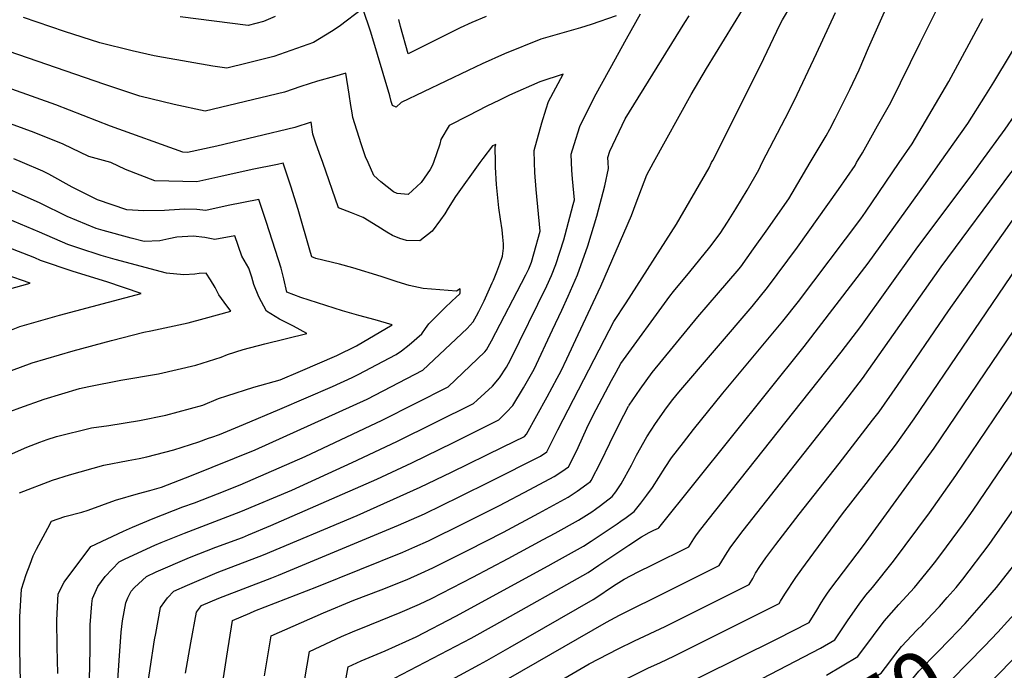
# Model space of a CAD drawing. Units: inches. Extents: x 2572796 to 2578204, y 1550536 to 1555942.
# Drawn here: x 2577004 to 2577468, y 1554761 to 1555067 of the extents above; entities that cross this region are included whole.
import ezdxf
from ezdxf.enums import TextEntityAlignment as Align

# ---------------------------------------------------------------- set-up
doc = ezdxf.new("R2010")
doc.units = ezdxf.units.IN
doc.header["$MEASUREMENT"] = 0
doc.layers.add('tile_2467_21_contour_10ft', color=71, linetype='Continuous')
doc.styles.add('Arial', font='arial.ttf')

msp = doc.modelspace()

# ---------------------------------------------------------------- linework, layer by layer
at = {"layer": 'tile_2467_21_contour_10ft'}
msp.add_line((2577446.53, 1554740.64, 7570), (2577471.87, 1554766.58, 7570), dxfattribs=at)
for points, elevation in [([(2577302.4, 1555000), (2577320.14, 1555032.01), (2577327.4, 1555044.27), (2577352.77, 1555085.81)], 7400), ([(2577146.8, 1555000), (2577145.3, 1555004.32), (2577143.6, 1555009.23), (2577142.16, 1555013.38), (2577141.38, 1555019.02), (2577133.62, 1555016.57), (2577096.98, 1555007.69), (2577083.16, 1555004.83), (2577080.9, 1555004.89), (2577046.86, 1555017.23), (2577021.11, 1555027.28), (2576979.55, 1555041.88), (2576960.32, 1555048.23), (2576943.23, 1555053.22), (2576933.81, 1555055.2), (2576923.8, 1555056.85), (2576906.72, 1555060.33), (2576902.39, 1555061.26), (2576891.03, 1555064.03), (2576816.13, 1555083.55)], 7360), ([(2577329.81, 1555000), (2577330.39, 1555001.06), (2577345.45, 1555031.01), (2577354.38, 1555048.96), (2577362.06, 1555065.21), (2577363.24, 1555067.25), (2577371.05, 1555080.47)], 7410), ([(2577284.87, 1555069.02), (2577273.08, 1555065.06), (2577268.19, 1555063.5), (2577255.99, 1555059.97), (2577249.51, 1555058.04), (2577232.39, 1555051.27), (2577221.77, 1555046.45), (2577215.23, 1555043.4), (2577183.66, 1555028.25), (2577181.34, 1555026.04), (2577179.56, 1555026.84), (2577179.02, 1555028.72), (2577178.34, 1555031.41), (2577169.46, 1555061.38), (2577165.73, 1555072.48), (2577154.47, 1555064.01), (2577150.95, 1555061.7), (2577142.48, 1555056.49), (2577123.74, 1555049.89), (2577111.17, 1555046.77), (2577101.58, 1555044.4), (2577095.1, 1555045.45), (2577071.77, 1555049.52), (2577067.41, 1555050.29), (2577057.12, 1555052.59), (2577041.82, 1555056.42), (2577025.24, 1555061.76), (2577005.98, 1555068.37)], 7380), ([(2577353.68, 1555000), (2577366.28, 1555024.44), (2577370.15, 1555032.05), (2577379.2, 1555051.3), (2577388.13, 1555070.68)], 7420), ([(2577376.26, 1555000), (2577383.76, 1555012.55), (2577385.41, 1555015.68), (2577387.96, 1555020.6), (2577394.95, 1555034.41), (2577399.27, 1555043.67), (2577403.72, 1555053.96), (2577412.39, 1555073.72)], 7430), ([(2577398.09, 1555000), (2577398.85, 1555001.28), (2577400.78, 1555004.65), (2577407.95, 1555017.3), (2577414.15, 1555028.24), (2577428.05, 1555056.35), (2577435.81, 1555072.09)], 7440), ([(2577047.07, 1555000), (2577036.69, 1555002.91), (2577024.54, 1555008.67), (2577011.02, 1555014.25), (2576990.31, 1555021.66), (2576972.1, 1555028.03), (2576955.44, 1555033.38), (2576938.08, 1555038.47), (2576928.56, 1555040.16), (2576915.27, 1555042.16), (2576901.97, 1555044.48), (2576899.56, 1555044.99), (2576888.09, 1555047.63), (2576835.77, 1555061.43), (2576810.37, 1555068.24)], 7350), ([(2577168.1, 1555000), (2577166.88, 1555002.76), (2577164.84, 1555008.83), (2577160.99, 1555021.21), (2577160.57, 1555023.42), (2577159.95, 1555026.82), (2577159.24, 1555032.18), (2577157.66, 1555042.04), (2577152.27, 1555040.61), (2577144.35, 1555038.32), (2577136.51, 1555035.81), (2577128.72, 1555033.11), (2577091.44, 1555024.21), (2577076.85, 1555027.4), (2577060.74, 1555031.35), (2577043.83, 1555036.92), (2576990.01, 1555055.38), (2576968.96, 1555062.34), (2576948.53, 1555068.42)], 7370), ([(2577124.44, 1555068.79), (2577118.84, 1555066.43), (2577111.72, 1555064.59), (2577079.74, 1555068.63)], 7390), ([(2577223.75, 1555068.81), (2577217.02, 1555066.01), (2577211.48, 1555063.42), (2577202.04, 1555058.78), (2577186.98, 1555051.24), (2577183.4, 1555064.14), (2577182.59, 1555067.32)], 7390), ([(2577263.93, 1555000), (2577263.72, 1555004.07), (2577265.09, 1555008.57), (2577267.73, 1555016.95), (2577274.76, 1555031), (2577282.03, 1555044.28), (2577289.78, 1555058.33), (2577296.3, 1555070.06)], 7380), ([(2577281.11, 1555000), (2577280.94, 1555002.43), (2577281.99, 1555005.44), (2577289.09, 1555020.6), (2577317.22, 1555065.97), (2577319.27, 1555069.09)], 7390), ([(2577418.16, 1555000), (2577424.22, 1555008.9), (2577441.52, 1555038.25), (2577457.54, 1555067.77)], 7450), ([(2577437.41, 1555000), (2577450.44, 1555018.48), (2577458.74, 1555031.55), (2577462.69, 1555037.86), (2577470.54, 1555050.88), (2577474.2, 1555057.11), (2577476.66, 1555061.56), (2577479.64, 1555067.41)], 7460), ([(2577456.52, 1555000), (2577468.02, 1555015.79), (2577472.47, 1555022.33), (2577476.22, 1555027.91), (2577491.2, 1555050.64), (2577494.41, 1555056.52), (2577495.6, 1555058.88), (2577497.66, 1555062.39), (2577500.03, 1555066.1), (2577501.7, 1555068.29)], 7470), ([(2577246.47, 1555000), (2577246.25, 1555005.73), (2577249.95, 1555018.77), (2577251.89, 1555025.27), (2577253, 1555028.84), (2577259.88, 1555041.62), (2577248.92, 1555038), (2577234.68, 1555031.7), (2577229.92, 1555029.41), (2577224.1, 1555026.51), (2577215.2, 1555022.01), (2577206.31, 1555017.5), (2577202.43, 1555010.95), (2577201.97, 1555008.72), (2577198.89, 1555000)], 7370), ([(2577228.05, 1555000), (2577227.91, 1555007.48), (2577228.24, 1555008.6), (2577226.68, 1555007.84), (2577222.09, 1555001.98), (2577220.67, 1555000)], 7360), ([(2577005.51, 1555000), (2577001.34, 1555001.77)], 7340), ([(2576993.55, 1554860), (2577007.56, 1554866.07), (2577013.65, 1554868.49), (2577017.09, 1554869.7), (2577021.51, 1554871.21), (2577037.91, 1554875.17), (2577046.11, 1554876.37), (2577060.48, 1554878.68), (2577072.9, 1554881.18), (2577090.32, 1554885.91), (2577097.67, 1554888.99), (2577101.59, 1554890.33), (2577114.28, 1554894.33), (2577126.68, 1554897.82), (2577136.37, 1554901.89), (2577153.49, 1554909.19), (2577162.64, 1554913.88), (2577179.53, 1554923.68), (2577171.43, 1554926.05), (2577163.72, 1554928.16), (2577156.04, 1554930.31), (2577136.49, 1554936.54), (2577129.88, 1554939.12), (2577128.53, 1554945.29), (2577127.22, 1554950.42), (2577120.36, 1554971.89), (2577116.78, 1554982.64), (2577102.32, 1554979.77), (2577091.71, 1554977.56), (2577087.56, 1554977.9), (2577081.8, 1554978.14), (2577074.43, 1554977.58), (2577072.29, 1554977.45), (2577062.59, 1554977.39), (2577054.5, 1554977.88), (2577040.81, 1554982.45), (2577028.9, 1554988.45), (2577017.9, 1554994.52), (2577015.04, 1554995.95), (2577005.51, 1555000)], 7340), ([(2577004.08, 1554844.58), (2577019.62, 1554850.59), (2577027.55, 1554853.12), (2577043.76, 1554857.65), (2577055.26, 1554859.93), (2577060.4, 1554860.87), (2577064.02, 1554861.55), (2577076.76, 1554864.94), (2577088.39, 1554868.72), (2577093.09, 1554870.3), (2577094.61, 1554870.82), (2577098.24, 1554872.05), (2577109.49, 1554876.76), (2577126.63, 1554884.03), (2577151.32, 1554894.67), (2577160.71, 1554898.87), (2577163.77, 1554900.43), (2577175.12, 1554906.39), (2577181.34, 1554909.79), (2577183.92, 1554911.45), (2577187.5, 1554914.31), (2577193.36, 1554919.52), (2577195.09, 1554922), (2577196.71, 1554924.12), (2577197.42, 1554924.85), (2577204.17, 1554931.53), (2577207.64, 1554934.92), (2577207.69, 1554934.96), (2577209.5, 1554936.52), (2577211.27, 1554938.3), (2577211.46, 1554938.82), (2577211.42, 1554940.67), (2577209.68, 1554939.54), (2577194.09, 1554940.85), (2577187.47, 1554942.16), (2577181.84, 1554943.95), (2577174.3, 1554946.49), (2577160.98, 1554950.52), (2577154.62, 1554952.23), (2577143.61, 1554954.92), (2577141.66, 1554955.65), (2577141.03, 1554957.78), (2577135.17, 1554977.99), (2577131.75, 1554988.97), (2577129.12, 1554996.94), (2577128.19, 1554999.74), (2577125.46, 1554999.2), (2577113.64, 1554996.74), (2577098.87, 1554993.41), (2577087.49, 1554991.02), (2577067.7, 1554991.38), (2577053.9, 1554996.74), (2577047.07, 1555000)], 7350), ([(2577004.17, 1554772.48), (2577004.28, 1554786.23), (2577005.05, 1554799.37), (2577007.25, 1554806.27), (2577009.01, 1554811.15), (2577010.54, 1554815.02), (2577012.13, 1554818.16), (2577017.35, 1554828.03), (2577019.1, 1554831.28), (2577025.33, 1554833.48), (2577033.39, 1554835.61), (2577036.36, 1554836.5), (2577049.27, 1554841.12), (2577060.04, 1554844.27), (2577065.44, 1554845.77), (2577070.93, 1554847.31), (2577085.01, 1554852.76), (2577115.02, 1554864.93), (2577121.65, 1554867.79), (2577167.76, 1554888.78), (2577193.91, 1554902.37), (2577214.72, 1554921.97), (2577217.53, 1554925.11), (2577219.12, 1554927.97), (2577220.19, 1554929.89), (2577222.7, 1554934.99), (2577226.54, 1554943.4), (2577227.09, 1554944.65), (2577228.68, 1554948.62), (2577230.1, 1554952.33), (2577231.33, 1554956.03), (2577231.93, 1554959.73), (2577231.86, 1554961.74), (2577231.57, 1554964.95), (2577231.2, 1554968.41), (2577230.43, 1554973.45), (2577229.61, 1554978.76), (2577228.61, 1554989.69), (2577228.08, 1554997.94), (2577228.05, 1555000)], 7360), ([(2577022.1, 1554759.6), (2577021.85, 1554772.14), (2577021.62, 1554784.67), (2577022.33, 1554797.07), (2577025.03, 1554802.63), (2577037.56, 1554819.47), (2577052.96, 1554826.54), (2577057.18, 1554828.43), (2577066.94, 1554832.64), (2577080.96, 1554838.03), (2577086.35, 1554840), (2577097.24, 1554844.23), (2577107.99, 1554848.48), (2577138.46, 1554861.8), (2577174.76, 1554878.78), (2577205.85, 1554894.56), (2577223.05, 1554910.99), (2577223.83, 1554911.87), (2577226.23, 1554916.14), (2577242.38, 1554947.17), (2577243.79, 1554949.98), (2577245.1, 1554953.19), (2577246.18, 1554957.04), (2577249.12, 1554967.71), (2577247.24, 1554987.43), (2577246.64, 1554995.36), (2577246.47, 1555000)], 7370), ([(2577037.02, 1554756.48), (2577037.34, 1554771.02), (2577037.32, 1554782.58), (2577038.14, 1554792.41), (2577038.37, 1554794.94), (2577040.89, 1554800.52), (2577044.43, 1554805.25), (2577050.94, 1554812.19), (2577053.73, 1554813.59), (2577067.69, 1554819.95), (2577070.7, 1554821.24), (2577081.69, 1554825.67), (2577108.23, 1554835.87), (2577132.22, 1554845.92), (2577160.68, 1554858.84), (2577181.73, 1554868.81), (2577217.8, 1554886.75), (2577219.4, 1554888.18), (2577223.06, 1554891.49), (2577226.67, 1554894.89), (2577230.06, 1554898.77), (2577233.29, 1554903.79), (2577235.09, 1554907.19), (2577252.19, 1554942), (2577254.49, 1554946.96), (2577256.45, 1554952.09), (2577260.22, 1554963.64), (2577260.89, 1554966.01), (2577264.66, 1554980.26), (2577265.21, 1554982.48), (2577264.38, 1554992.38), (2577264.11, 1554996.44), (2577263.93, 1555000)], 7380), ([(2577047.16, 1554710.15), (2577050.94, 1554765.73), (2577051.92, 1554779.04), (2577052.57, 1554784.49), (2577054.05, 1554792.86), (2577055.12, 1554795.25), (2577056.62, 1554798.43), (2577058.14, 1554800.11), (2577061.96, 1554803.63), (2577063.85, 1554805.32), (2577068.44, 1554807.44), (2577084.04, 1554814.15), (2577096.43, 1554819.01), (2577108.96, 1554823.7), (2577111.79, 1554824.81), (2577122.38, 1554829.27), (2577172.23, 1554851.09), (2577188.73, 1554858.8), (2577208.33, 1554868.36), (2577229.75, 1554878.94), (2577233.29, 1554882.57), (2577236.23, 1554885.79), (2577241.29, 1554894.08), (2577246.37, 1554902.89), (2577254.97, 1554921.28), (2577259.27, 1554930.58), (2577262.23, 1554937.16), (2577266.63, 1554947.18), (2577271.56, 1554960.86), (2577275.86, 1554974.85), (2577279.49, 1554989.16), (2577281.3, 1554997.26), (2577281.11, 1555000)], 7390), ([(2577064.27, 1554753.49), (2577065.57, 1554762), (2577067.67, 1554775.41), (2577068.21, 1554778.41), (2577070.48, 1554790.68), (2577072.46, 1554793.45), (2577073.7, 1554795.17), (2577076.77, 1554798.45), (2577083.15, 1554801.25), (2577097.14, 1554807.12), (2577118.84, 1554815.4), (2577162.95, 1554834.03), (2577192.72, 1554847.31), (2577207.44, 1554854.37), (2577231.75, 1554866.23), (2577241.7, 1554871.13), (2577242.67, 1554872.24), (2577252.35, 1554889.75), (2577257.14, 1554898.6), (2577258.94, 1554902.03), (2577261.67, 1554907.75), (2577267.05, 1554919.1), (2577277.68, 1554941.85), (2577292.1, 1554975.21), (2577294.25, 1554981.09), (2577299.28, 1554994.34), (2577302.4, 1555000)], 7400), ([(2577082.17, 1554759.8), (2577084.63, 1554774.13), (2577087.35, 1554788.44), (2577089.68, 1554791.58), (2577097.85, 1554795.06), (2577122.89, 1554804.66), (2577126, 1554805.84), (2577182.52, 1554829.42), (2577194.65, 1554834.76), (2577211.39, 1554842.86), (2577225.94, 1554850.16), (2577249.22, 1554861.87), (2577252.27, 1554863.96), (2577257.37, 1554874.35), (2577279.39, 1554916.84), (2577283.79, 1554925.22), (2577289.53, 1554934.02), (2577313.29, 1554971.1), (2577328.6, 1554997.53), (2577329.81, 1555000)], 7410), ([(2577100.14, 1554757.67), (2577101.67, 1554767.72), (2577104.33, 1554784.58), (2577112.41, 1554788.06), (2577114.85, 1554789.1), (2577144.02, 1554800.38), (2577184.47, 1554816.71), (2577190.14, 1554819.23), (2577196.6, 1554822.11), (2577213.32, 1554830.32), (2577229.99, 1554838.76), (2577244.24, 1554846.23), (2577255.75, 1554852.27), (2577259.36, 1554854.72), (2577262.53, 1554856.94), (2577265.4, 1554862.72), (2577266.96, 1554865.9), (2577271.13, 1554875.05), (2577273.37, 1554879.86), (2577275.43, 1554883.86), (2577282.75, 1554897.48), (2577284.89, 1554901.4), (2577287.15, 1554905.55), (2577310.2, 1554937.21), (2577311.87, 1554939.44), (2577319.62, 1554948.7), (2577328.98, 1554960.23), (2577333.79, 1554966.65), (2577337.31, 1554972.03), (2577341.27, 1554978.34), (2577346.59, 1554987.1), (2577352.09, 1554996.58), (2577353.68, 1555000)], 7420), ([(2577119.41, 1554758.56), (2577122.47, 1554777.3), (2577147.08, 1554788.25), (2577161.45, 1554794.07), (2577174.25, 1554798.94), (2577186.46, 1554803.8), (2577193.12, 1554806.82), (2577198.57, 1554809.31), (2577215.27, 1554817.65), (2577231.93, 1554826.21), (2577248.55, 1554835.04), (2577262.33, 1554842.61), (2577266.56, 1554845.41), (2577271.09, 1554848.69), (2577272.79, 1554849.92), (2577273.12, 1554850.41), (2577277.7, 1554859.23), (2577281.98, 1554868.08), (2577286.3, 1554876.92), (2577290.78, 1554885.36), (2577290.89, 1554885.54), (2577291.09, 1554885.84), (2577296.25, 1554893.43), (2577301.87, 1554901.31), (2577323.32, 1554927.53), (2577333.13, 1554938.74), (2577341.89, 1554948.95), (2577343.55, 1554951.02), (2577349.6, 1554959.5), (2577355.46, 1554967.79), (2577366.17, 1554982.98), (2577376.26, 1555000)], 7430), ([(2577135.22, 1554738.72), (2577140.62, 1554770.03), (2577155.56, 1554777), (2577160.76, 1554779.24), (2577168.92, 1554782.51), (2577183.27, 1554788.28), (2577192.27, 1554792.28), (2577197.98, 1554794.96), (2577217.36, 1554804.94), (2577234, 1554813.69), (2577250.61, 1554822.64), (2577256.14, 1554825.7), (2577267.17, 1554831.84), (2577273.4, 1554835.7), (2577275.24, 1554836.95), (2577277.59, 1554838.67), (2577283.05, 1554842.9), (2577284.69, 1554845.11), (2577287.25, 1554848.83), (2577292.1, 1554857.62), (2577294.54, 1554862.4), (2577299.31, 1554871.03), (2577303.36, 1554877.2), (2577308.53, 1554884.68), (2577311.51, 1554888.51), (2577314.35, 1554891.96), (2577348.95, 1554932.28), (2577356.15, 1554941.26), (2577370.31, 1554960.18), (2577389.55, 1554987.37), (2577397.32, 1554998.69), (2577398.09, 1555000)], 7440), ([(2577220.67, 1555000), (2577209.35, 1554984.11), (2577205.83, 1554978.59), (2577204.28, 1554975.9), (2577202.27, 1554973.09), (2577198.27, 1554967.76), (2577192.43, 1554963.21), (2577186.26, 1554963.31), (2577183.03, 1554964.36), (2577179.66, 1554965.76), (2577177, 1554967.22), (2577172.72, 1554969.94), (2577165.77, 1554974.21), (2577160.3, 1554976.39), (2577154.21, 1554978.69), (2577146.8, 1555000)], 7360), ([(2577153.8, 1554735.25), (2577158.77, 1554762.76), (2577164.88, 1554765.52), (2577176.11, 1554770.24), (2577190.82, 1554776.92), (2577209.39, 1554786.67), (2577252.88, 1554810.36), (2577255.36, 1554811.72), (2577269.45, 1554819.54), (2577273.08, 1554821.9), (2577285.39, 1554830.1), (2577287.15, 1554831.32), (2577289.55, 1554833.08), (2577293.31, 1554835.87), (2577296.46, 1554839.79), (2577299.35, 1554843.47), (2577302.07, 1554847.17), (2577307.89, 1554856.62), (2577311.01, 1554861.06), (2577316.58, 1554868.37), (2577321.3, 1554874.5), (2577335.11, 1554891.58), (2577363.33, 1554925.37), (2577370.7, 1554934.6), (2577400, 1554973.54), (2577402.21, 1554976.66), (2577418.16, 1555000)], 7450), ([(2577198.89, 1555000), (2577198.34, 1554998.45), (2577197.33, 1554996.72), (2577193.15, 1554990.73), (2577187.02, 1554984.95), (2577181.89, 1554985.42), (2577180.12, 1554986.29), (2577174.18, 1554990.92), (2577170.8, 1554993.89), (2577168.1, 1555000)], 7370), ([(2577176.91, 1554755.49), (2577216.71, 1554776.25), (2577227.66, 1554782.36), (2577271.74, 1554807.14), (2577276.7, 1554810.54), (2577290.88, 1554820), (2577296.77, 1554823.92), (2577300.41, 1554825.97), (2577302.66, 1554827.03), (2577304.77, 1554828.06), (2577304.99, 1554828.17), (2577373.43, 1554913.46), (2577403.57, 1554952.66), (2577430.5, 1554990.2), (2577437.41, 1555000)], 7460), ([(2577184.19, 1554584.21), (2577182.33, 1554611.91), (2577184.23, 1554628.28), (2577187.71, 1554643.6), (2577191.8, 1554658.5), (2577192.61, 1554661.65), (2577196.9, 1554681.13), (2577201.37, 1554705.08), (2577204.92, 1554725.31), (2577205.57, 1554728.84), (2577208.03, 1554742.17), (2577280.33, 1554783.83), (2577286.45, 1554787.14), (2577292.44, 1554790.14), (2577303.64, 1554795.56), (2577333.31, 1554810.39), (2577337.11, 1554816.58), (2577338.8, 1554819.21), (2577344.64, 1554826.85), (2577391.01, 1554885.55), (2577400.8, 1554898.45), (2577437.9, 1554950.92), (2577470.61, 1554995.28), (2577474.76, 1555000)], 7480), ([(2577192.85, 1554748.74), (2577220.56, 1554763.94), (2577224.05, 1554765.82), (2577234.95, 1554771.99), (2577274.09, 1554794.46), (2577277.71, 1554796.88), (2577281.33, 1554799.33), (2577284.97, 1554801.69), (2577288.61, 1554804.02), (2577291.95, 1554805.82), (2577295.31, 1554807.5), (2577302.03, 1554810.73), (2577319.15, 1554819.28), (2577321.4, 1554822.98), (2577322.34, 1554824.36), (2577323.66, 1554826.12), (2577328.24, 1554831.98), (2577390.85, 1554910.83), (2577400, 1554922.98), (2577426.04, 1554959.32), (2577453.27, 1554995.56), (2577456.52, 1555000)], 7470), ([(2577220.36, 1554719.97), (2577223.2, 1554735.59), (2577272.26, 1554764.13), (2577285.85, 1554771.32), (2577293.58, 1554775.07), (2577307.9, 1554781.7), (2577347.47, 1554801.49), (2577349.16, 1554804.37), (2577350.55, 1554806.78), (2577352.58, 1554810.05), (2577355.39, 1554814.01), (2577360.02, 1554820.34), (2577370.98, 1554834.62), (2577389.9, 1554858.52), (2577405.57, 1554878.77), (2577408.63, 1554882.79), (2577417.33, 1554895.12), (2577441.25, 1554930.32), (2577469.04, 1554969.54), (2577470.45, 1554971.49), (2577477.85, 1554981.48), (2577482.92, 1554987.31), (2577489.74, 1554994.79), (2577494.24, 1555000)], 7490), ([(2577251.32, 1554713.21), (2577253.56, 1554722.45), (2577254.23, 1554722.85), (2577255.67, 1554723.66), (2577271.7, 1554731.82), (2577360.66, 1554775.99), (2577375.79, 1554783.71), (2577379.32, 1554789.38), (2577381.45, 1554792.9), (2577382.85, 1554795.05), (2577384.43, 1554797.42), (2577385.95, 1554799.67), (2577388.87, 1554803.53), (2577401.29, 1554819.92), (2577434.52, 1554865.64), (2577485.94, 1554941.45), (2577488.53, 1554945.19), (2577497.67, 1554957.93), (2577499.88, 1554960.77), (2577504.02, 1554966), (2577532.4, 1555000)], 7510), ([(2577429.08, 1554782.59), (2577429.77, 1554783.28), (2577433.71, 1554787.54), (2577437.07, 1554791.21), (2577440.77, 1554795.35), (2577444.89, 1554800.04), (2577448.02, 1554804), (2577460.42, 1554820.31), (2577461.83, 1554822.32), (2577474.96, 1554841.02), (2577541.9, 1554938.09), (2577569.08, 1554979.93), (2577573.59, 1554986.35), (2577580.74, 1554996.48), (2577583.7, 1555000)], 7540), ([(2577456.9, 1554791.93), (2577463.99, 1554800.04), (2577479.94, 1554820.53), (2577494.55, 1554841.02), (2577496.53, 1554843.92), (2577534.77, 1554900.62), (2577557.66, 1554932.76), (2577562.55, 1554940.33), (2577568.4, 1554949.59), (2577578.33, 1554966.37), (2577587.33, 1554980.47), (2577589.27, 1554983.21), (2577601.12, 1554998.07), (2577602.13, 1554999.26), (2577602.93, 1555000)], 7550), ([(2577464.47, 1554779.12), (2577469.08, 1554784.04), (2577483.72, 1554800.04), (2577495.41, 1554814.93), (2577498.51, 1554818.89), (2577499.77, 1554820.53), (2577505.33, 1554828.59), (2577513.9, 1554841.02), (2577517.81, 1554846.75), (2577530.97, 1554867.31), (2577532.77, 1554869.91), (2577543.89, 1554885.99), (2577566.68, 1554918.89), (2577574.41, 1554928.8), (2577578.55, 1554933.89), (2577589.21, 1554950.72), (2577596.81, 1554963.7), (2577599.27, 1554967.51), (2577609.87, 1554982.58), (2577618.7, 1554993.2), (2577623.01, 1554996.51), (2577627.61, 1555000)], 7560), ([(2577000.01, 1554883.08), (2577004.29, 1554884.69), (2577015.66, 1554888.77), (2577032.23, 1554893.75), (2577036.74, 1554894.7), (2577051.74, 1554897.6), (2577069.46, 1554900.58), (2577086.99, 1554904.66), (2577098.91, 1554908.54), (2577101.89, 1554909.71), (2577109.35, 1554912.02), (2577119.54, 1554914.78), (2577139.32, 1554919.62), (2577133.07, 1554922.99), (2577126.42, 1554926.41), (2577120.3, 1554930.13), (2577116.69, 1554936.83), (2577114.37, 1554942.61), (2577113.48, 1554946.18), (2577112.01, 1554950.28), (2577108.71, 1554956), (2577105.38, 1554965.54), (2577096.02, 1554963.83), (2577091.26, 1554964.8), (2577085.8, 1554965.38), (2577078.09, 1554964.95), (2577074.28, 1554964.21), (2577070.12, 1554963.29), (2577062.71, 1554962.93), (2577056.61, 1554964.46), (2577043.49, 1554968.06), (2577040.07, 1554969), (2577026.48, 1554974.72), (2577013.83, 1554980.96), (2576999.34, 1554987.32)], 7330), ([(2577000.26, 1554902.21), (2577009.95, 1554905.87), (2577029.24, 1554911.46), (2577047.29, 1554916.29), (2577062.63, 1554920.25), (2577065.87, 1554920.82), (2577083.45, 1554924.61), (2577090.99, 1554926.67), (2577103.49, 1554930.09), (2577100.39, 1554934.32), (2577097.82, 1554937.73), (2577096.2, 1554941.26), (2577093.94, 1554944.85), (2577091.86, 1554948.05), (2577088.68, 1554947.86), (2577086.51, 1554947.61), (2577081.44, 1554947.26), (2577073.31, 1554947.93), (2577049.01, 1554954.47), (2577042.52, 1554956.39), (2577031.94, 1554959.8), (2577026.88, 1554961.45), (2577013.54, 1554967.3), (2576998.62, 1554973.59)], 7320), ([(2576996.31, 1554919.83), (2577004.24, 1554922.98), (2577022.91, 1554928.18), (2577061.38, 1554938.41), (2577045.13, 1554943.86), (2577029.39, 1554948.86), (2577013.96, 1554954.04), (2577011.26, 1554955.23), (2576997.94, 1554960.44)], 7310), ([(2577236.09, 1554716.53), (2577237.35, 1554723.43), (2577238.38, 1554729.02), (2577246.53, 1554733.81), (2577263.91, 1554743.76), (2577280.13, 1554752.37), (2577284.84, 1554754.73), (2577296.08, 1554760.33), (2577300.14, 1554762.34), (2577305.38, 1554764.68), (2577312.36, 1554767.93), (2577361.63, 1554792.6), (2577362.32, 1554793.7), (2577364.3, 1554796.92), (2577369.49, 1554804.83), (2577372.28, 1554808.72), (2577391.49, 1554834.72), (2577402.65, 1554849), (2577416.45, 1554867.14), (2577425.15, 1554879.5), (2577476.27, 1554954.67)], 7500), ([(2576998.45, 1554940.36), (2577009.11, 1554943.27), (2576997.26, 1554947.38)], 7300), ([(2577383.85, 1554758.83), (2577398.67, 1554767.64), (2577405.97, 1554777.59), (2577411.04, 1554784.19), (2577418.01, 1554792.14), (2577425.29, 1554800.04), (2577432.83, 1554809.38), (2577435.37, 1554812.54), (2577440.41, 1554819.22), (2577448.32, 1554830.09), (2577452.88, 1554836.53), (2577515.4, 1554928.33)], 7530), ([(2577318.6, 1554739.11), (2577381.1, 1554771.54), (2577387.78, 1554775.5), (2577391.65, 1554781.05), (2577394.13, 1554784.86), (2577399.31, 1554792.2), (2577402.48, 1554796.48), (2577405.6, 1554800.04), (2577415.43, 1554812.54), (2577432.41, 1554835.23), (2577444.78, 1554852.73), (2577491.76, 1554922.13)], 7520), ([(2577333.08, 1554698.26), (2577337.23, 1554700.8), (2577347.84, 1554707.83), (2577362.05, 1554717.14), (2577376.29, 1554725.63), (2577398.83, 1554738.6), (2577414.15, 1554747.88), (2577420.44, 1554751.93), (2577422.99, 1554755.23), (2577424.61, 1554757.26), (2577427.39, 1554760.71), (2577436, 1554769.54), (2577441.99, 1554775.65), (2577449.17, 1554783.09), (2577456.9, 1554791.93)], 7550), ([(2577325.77, 1554710.64), (2577336.11, 1554716.86), (2577350.56, 1554726), (2577365.01, 1554734.32), (2577382.68, 1554743.85), (2577394.86, 1554750.88), (2577398.02, 1554752.75), (2577409.56, 1554759.79), (2577413.64, 1554765.18), (2577414.89, 1554766.86), (2577419.27, 1554772.37), (2577426.47, 1554779.98), (2577429.08, 1554782.59)], 7540), ([(2577340.48, 1554685.73), (2577353.63, 1554694.54), (2577359.66, 1554698.72), (2577373.68, 1554708.18), (2577387.77, 1554716.96), (2577414.97, 1554733.43), (2577431.33, 1554744.07), (2577435.41, 1554749.19), (2577442.7, 1554756.68), (2577458.29, 1554772.53), (2577464.47, 1554779.12)], 7560), ([(2577005.95, 1554619.46), (2577005.91, 1554623.19), (2577005.5, 1554685.82), (2577005.63, 1554691.65), (2577006.06, 1554711.55), (2577005, 1554731.54), (2577004.16, 1554771.26), (2577004.17, 1554772.48)], 7360)]:
    msp.add_lwpolyline(points, dxfattribs=dict(at, elevation=elevation))

# ---------------------------------------------------------------- texts
at = {"color": 18, "style": 'Arial'}
msp.add_text('7550', height=28.8, rotation=30.5622, dxfattribs=at).set_placement((2577398.83, 1554738.6), align=Align.MIDDLE_CENTER)

doc.saveas('drawing.dxf')
